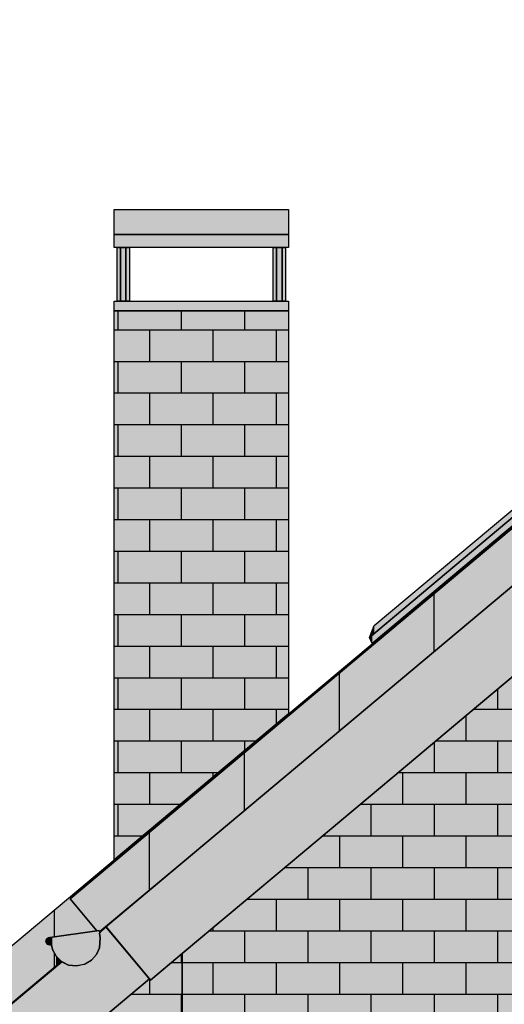
# Model space of a CAD drawing. Extents: x -12735 to 42452, y -30450 to 750.
# Drawn here: x 13690 to 15221, y -20032 to -16920 of the extents above; entities that cross this region are included whole.
import ezdxf

# ---------------------------------------------------------------- set-up
doc = ezdxf.new("R2010")
doc.units = 0
doc.layers.add('UNBEKANNT', color=7, linetype='CONTINUOUS')

# ---------------------------------------------------------------- blocks, each defined once
blk = doc.blocks.new('*U1')
at = {"layer": 'UNBEKANNT', "color": 7, "linetype": 'CONTINUOUS'}
for points in [[(16902.5, -17131.3), (15255.6, -18486.3), (16902.5, -17105.2)], [(16906.4, -17128), (16902.5, -17105.2), (16906.4, -17102)], [(16902.5, -17131.3), (16902.5, -17105.2), (16906.4, -17128)], [(16906.4, -17128), (16906.4, -17102), (16910.1, -17124.9)], [(16910.1, -17124.9), (16906.4, -17102), (16910.1, -17105.2)], [(16916.7, -17119.4), (16910.1, -17105.2), (16916.7, -17100)], [(16910.1, -17124.9), (16910.1, -17105.2), (16916.7, -17119.4)], [(16916.7, -17119.4), (16916.7, -17100), (16926.2, -17111.4)], [(15255.6, -18513.2), (15255.6, -18486.3), (16902.5, -17131.3)], [(15255.6, -18513.2), (14804.2, -18865), (15255.6, -18486.3)], [(14804.2, -18892), (14804.2, -18865), (15255.6, -18513.2)], [(14804.2, -18892), (14794.9, -18872.9), (14804.2, -18865)]]:
    blk.add_solid(points, dxfattribs=at)
blk = doc.blocks.new('*U3')
at = {"layer": 'UNBEKANNT', "color": 7, "linetype": 'CONTINUOUS'}
for points in [[(16889.2, -17115.5), (15338, -18392.2), (16889.2, -17090.6)], [(15338, -18417.1), (15338, -18392.2), (16889.2, -17115.5)], [(16889.2, -17115.5), (16889.2, -17090.6), (16901.5, -17105.2)], [(15338, -18417.1), (15255.6, -18461.4), (15338, -18392.2)], [(15255.6, -18486.3), (15255.6, -18461.4), (15338, -18417.1)], [(15255.6, -18486.3), (14810.3, -18835), (15255.6, -18461.4)], [(14810.3, -18860), (14810.3, -18835), (15255.6, -18486.3)], [(14810.3, -18860), (14794.9, -18872.9), (14810.3, -18835)]]:
    blk.add_solid(points, dxfattribs=at)
blk = doc.blocks.new('*U19')
at = {"layer": 'UNBEKANNT', "color": 7, "linetype": 'CONTINUOUS'}
for points in [[(16930.7, -17114), (14654, -19018), (16930.7, -17107.6)], [(14654, -19024.4), (14654, -19018), (16930.7, -17114)], [(14654, -19024.4), (14204, -19395.6), (14654, -19018)], [(14204, -19402), (14204, -19395.6), (14654, -19024.4)], [(14204, -19402), (13934.6, -19621.6), (14204, -19395.6)], [(13934.6, -19628), (13934.6, -19621.6), (14204, -19402)], [(13934.6, -19628), (13849.6, -19693), (13934.6, -19621.6)], [(13849.6, -19699.4), (13849.6, -19693), (13934.6, -19628)], [(13849.6, -19812.7), (13822.5, -19715.7), (13849.6, -19693)], [(13849.6, -19812.7), (13849.6, -19699.4), (13934.6, -19800.7)], [(13805.3, -19818.9), (13793.6, -19740), (13805.3, -19730.2)], [(13822.5, -19816.5), (13805.3, -19730.2), (13822.5, -19715.7)], [(13805.3, -19818.9), (13805.3, -19730.2), (13822.5, -19816.5)], [(13822.5, -19816.5), (13822.5, -19715.7), (13849.6, -19812.7)], [(13773.2, -19939), (11092.8, -22006.2), (13773.2, -19757.1)], [(13774.8, -19827), (13773.2, -19757.1), (13774.8, -19755.8)], [(13773.2, -19836.5), (13773.2, -19757.1), (13774.8, -19827)], [(13777.3, -19825.2), (13774.8, -19755.8), (13777.3, -19753.6)], [(13774.8, -19827), (13774.8, -19755.8), (13777.3, -19825.2)], [(13781.3, -19822.2), (13777.3, -19753.6), (13781.3, -19750.3)], [(13777.3, -19825.2), (13777.3, -19753.6), (13781.3, -19822.2)], [(13784.5, -19821.8), (13781.3, -19750.3), (13784.5, -19747.6)], [(13781.3, -19822.2), (13781.3, -19750.3), (13784.5, -19821.8)], [(13785.4, -19821.7), (13784.5, -19747.6), (13785.4, -19746.9)], [(13784.5, -19821.8), (13784.5, -19747.6), (13785.4, -19821.7)], [(13790.4, -19821), (13785.4, -19746.9), (13790.4, -19742.7)], [(13785.4, -19821.7), (13785.4, -19746.9), (13790.4, -19821)], [(13793.6, -19820.5), (13790.4, -19742.7), (13793.6, -19740)], [(13790.4, -19821), (13790.4, -19742.7), (13793.6, -19820.5)], [(13793.6, -19820.5), (13793.6, -19740), (13805.3, -19818.9)], [(13773.2, -19939), (13773.2, -19836.5), (13774.8, -19937.7)], [(13774.8, -19937.7), (13773.2, -19836.5), (13774.8, -19838.9)], [(13774.8, -19937.7), (13774.8, -19838.9), (13777.3, -19935.6)], [(13777.3, -19935.6), (13774.8, -19838.9), (13777.3, -19842.8)], [(13777.3, -19935.6), (13777.3, -19842.8), (13781.3, -19932.2)], [(13781.3, -19932.2), (13777.3, -19842.8), (13781.3, -19844)], [(13781.3, -19932.2), (13781.3, -19844), (13784.5, -19929.5)], [(13784.5, -19929.5), (13781.3, -19844), (13784.5, -19845)], [(13785.4, -19928.8), (13784.5, -19845), (13785.4, -19844.9)], [(13784.5, -19929.5), (13784.5, -19845), (13785.4, -19928.8)], [(13790.4, -19924.6), (13785.4, -19844.9), (13790.4, -19844.2)], [(13785.4, -19928.8), (13785.4, -19844.9), (13790.4, -19924.6)], [(13790.4, -19924.6), (13790.4, -19844.2), (13793.6, -19921.9)], [(13793.6, -19921.9), (13790.4, -19844.2), (13793.6, -19858.9)], [(13793.6, -19921.9), (13793.6, -19858.9), (13805.3, -19912)], [(13805.3, -19912), (13793.6, -19858.9), (13805.3, -19880.3)], [(13805.3, -19912), (13805.3, -19880.3), (13822.5, -19897.6)], [(11092.8, -22189), (11092.8, -22006.2), (13773.2, -19939)]]:
    blk.add_solid(points, dxfattribs=at)
blk = doc.blocks.new('*U20')
at = {"layer": 'UNBEKANNT', "color": 7, "linetype": 'CONTINUOUS'}
for points in [[(17944, -16446.5), (14204, -19402), (17944, -16263.8)], [(14204, -19584.8), (14204, -19402), (17944, -16446.5)], [(14204, -19584.8), (13942.2, -19621.7), (14204, -19402)], [(13942.2, -19803.4), (13942.2, -19621.7), (14204, -19584.8)], [(13934.6, -19800.7), (13849.6, -19699.4), (13934.6, -19628)], [(13941.7, -19799.7), (13934.6, -19628), (13941.7, -19622.1)], [(13934.6, -19800.7), (13934.6, -19628), (13941.7, -19799.7)], [(13942.2, -19803.4), (13941.7, -19622.1), (13942.2, -19621.7)], [(13941.7, -19799.7), (13941.7, -19622.1), (13942.2, -19803.4)]]:
    blk.add_solid(points, dxfattribs=at)
blk = doc.blocks.new('*U26')
at = {"layer": 'UNBEKANNT', "color": 7, "linetype": 'CONTINUOUS'}
for points in [[(13963.1, -20067.7), (13944.8, -19805.9), (13963.1, -19788)], [(13963.1, -20067.7), (13963.1, -19788), (14100.9, -19952.1)], [(13942.9, -19808.1), (13942.8, -19807.8), (13942.9, -19807.8)], [(13944.8, -19822.5), (13942.9, -19807.8), (13944.8, -19805.9)], [(13942.9, -19808.1), (13942.9, -19807.8), (13944.8, -19822.5)], [(13944.8, -20083), (13942.9, -19853.8), (13944.8, -19822.5)], [(13944.8, -20083), (13944.8, -19805.9), (13963.1, -20067.7)], [(13942.8, -20084.7), (13933.3, -19875.4), (13942.8, -19853.9)], [(13942.9, -20084.7), (13942.8, -19853.9), (13942.9, -19853.8)], [(13942.8, -20084.7), (13942.8, -19853.9), (13942.9, -20084.7)], [(13942.9, -20084.7), (13942.9, -19853.8), (13944.8, -20083)], [(13933.3, -20092.7), (13917.7, -19893.2), (13933.3, -19875.4)], [(13933.3, -20092.7), (13933.3, -19875.4), (13942.8, -20084.7)], [(13823.2, -20185.1), (13208.1, -20414), (13823.2, -19897.9)], [(13823.2, -20185.1), (13823.2, -19897.9), (13845.1, -20166.7)], [(13845.1, -20166.7), (13823.2, -19897.9), (13845.1, -19908.4)], [(13845.1, -20166.7), (13845.1, -19908.4), (13870.1, -20145.7)], [(13870.1, -20145.7), (13845.1, -19908.4), (13870.1, -19911.3)], [(13897.5, -20122.8), (13870.1, -19911.3), (13897.5, -19904.9)], [(13870.1, -20145.7), (13870.1, -19911.3), (13897.5, -20122.8)], [(13917.7, -20105.8), (13897.5, -19904.9), (13917.7, -19893.2)], [(13897.5, -20122.8), (13897.5, -19904.9), (13917.7, -20105.8)], [(13917.7, -20105.8), (13917.7, -19893.2), (13933.3, -20092.7)]]:
    blk.add_solid(points, dxfattribs=at)
blk = doc.blocks.new('*U27')
at = {"layer": 'UNBEKANNT', "color": 7, "linetype": 'CONTINUOUS'}
for points in [[(16625.7, -17839.9), (15107.3, -18826.8), (16625.7, -17552.7)], [(15107.3, -19114), (15107.3, -18826.8), (16625.7, -17839.9)], [(15107.3, -19114), (14869, -19026.8), (15107.3, -18826.8)], [(14869, -19314), (14460, -19370), (14869, -19026.8)], [(14869, -19314), (14869, -19026.8), (15107.3, -19114)], [(14460, -19657.2), (14460, -19370), (14869, -19314)], [(14460, -19657.2), (14204, -19584.8), (14460, -19370)], [(14204, -19872), (14104, -19668.7), (14204, -19584.8)], [(14204, -19872), (14204, -19584.8), (14460, -19657.2)], [(14104, -19955.9), (13962.6, -19787.3), (14104, -19668.7)], [(14104, -19955.9), (14104, -19668.7), (14204, -19872)]]:
    blk.add_solid(points, dxfattribs=at)
blk = doc.blocks.new('*U65')
at = {"layer": 'UNBEKANNT', "color": 7, "linetype": 'CONTINUOUS'}
for points in [[(14204, -21288.5), (14164, -19905.8), (14204, -19872.4)], [(14164, -25553.6), (14104, -19955.9), (14164, -19905.8)], [(14164, -21288.5), (14164, -19905.8), (14204, -21288.5)], [(14100.8, -25553.6), (13454, -20494.9), (14100.8, -19952.1)], [(14100.8, -25553.6), (14100.8, -19952.1), (14104, -25553.6)], [(14104, -25553.6), (14100.8, -19952.1), (14104, -19955.9)], [(14104, -25553.6), (14104, -19955.9), (14164, -25553.6)]]:
    blk.add_solid(points, dxfattribs=at)
blk = doc.blocks.new('*U67')
at = {"layer": 'UNBEKANNT', "color": 7, "linetype": 'CONTINUOUS'}
for points in [[(13989, -19575.55), (13989, -17840), (14204, -19395.62)], [(14204, -19395.62), (13989, -17840), (14204, -17840)], [(14204, -19395.62), (14204, -17840), (14539, -19114.52)], [(14539, -19114.52), (14204, -17840), (14539, -17840)]]:
    blk.add_solid(points, dxfattribs=at)
blk = doc.blocks.new('*U68')
at = {"layer": 'UNBEKANNT', "color": 7, "linetype": 'CONTINUOUS'}
for points in [[(15464, -25553.6), (15107.3, -19114), (15464, -18814.7)], [(15107.3, -25553.6), (14869, -19314), (15107.3, -19114)], [(15107.3, -25553.6), (15107.3, -19114), (15464, -25553.6)], [(14869, -25553.6), (14204, -19872), (14869, -19314)], [(14869, -25553.6), (14869, -19314), (15107.3, -25553.6)], [(14204, -25553.6), (14204, -19872), (14869, -25553.6)]]:
    blk.add_solid(points, dxfattribs=at)
blk = doc.blocks.new('*U73')
at = {"layer": 'UNBEKANNT', "color": 7, "linetype": 'CONTINUOUS'}
for points in [[(13997.78, -17810), (13997.78, -17640), (14008.61, -17810)], [(14008.61, -17810), (13997.78, -17640), (14008.61, -17640)]]:
    blk.add_solid(points, dxfattribs=at)
blk = doc.blocks.new('*U74')
at = {"layer": 'UNBEKANNT', "color": 7, "linetype": 'CONTINUOUS'}
for points in [[(14008.61, -17810), (14008.61, -17640), (14025.96, -17810)], [(14025.96, -17810), (14008.61, -17640), (14025.96, -17640)]]:
    blk.add_solid(points, dxfattribs=at)
blk = doc.blocks.new('*U75')
at = {"layer": 'UNBEKANNT', "color": 7, "linetype": 'CONTINUOUS'}
for points in [[(14025.96, -17810), (14025.96, -17640), (14036.78, -17810)], [(14036.78, -17810), (14025.96, -17640), (14036.78, -17640)]]:
    blk.add_solid(points, dxfattribs=at)
blk = doc.blocks.new('*U76')
at = {"layer": 'UNBEKANNT', "color": 7, "linetype": 'CONTINUOUS'}
for points in [[(14491.21, -17810), (14491.21, -17640), (14502.04, -17810)], [(14502.04, -17810), (14491.21, -17640), (14502.04, -17640)]]:
    blk.add_solid(points, dxfattribs=at)
blk = doc.blocks.new('*U77')
at = {"layer": 'UNBEKANNT', "color": 7, "linetype": 'CONTINUOUS'}
for points in [[(14502.04, -17810), (14502.04, -17640), (14519.39, -17810)], [(14519.39, -17810), (14502.04, -17640), (14519.39, -17640)]]:
    blk.add_solid(points, dxfattribs=at)
blk = doc.blocks.new('*U78')
at = {"layer": 'UNBEKANNT', "color": 7, "linetype": 'CONTINUOUS'}
for points in [[(14519.39, -17810), (14519.39, -17640), (14530.21, -17810)], [(14530.21, -17810), (14519.39, -17640), (14530.21, -17640)]]:
    blk.add_solid(points, dxfattribs=at)
blk = doc.blocks.new('*U79')
at = {"layer": 'UNBEKANNT', "color": 7, "linetype": 'CONTINUOUS'}
for points in [[(13989, -17640), (13989, -17598.75), (14539, -17640)], [(14539, -17640), (13989, -17598.75), (14539, -17598.75)]]:
    blk.add_solid(points, dxfattribs=at)
blk = doc.blocks.new('*U80')
at = {"layer": 'UNBEKANNT', "color": 7, "linetype": 'CONTINUOUS'}
for points in [[(13989, -17598.75), (13989, -17520.47), (14539, -17598.75)], [(14539, -17598.75), (13989, -17520.47), (14539, -17520.47)]]:
    blk.add_solid(points, dxfattribs=at)
blk = doc.blocks.new('*U81')
at = {"layer": 'UNBEKANNT', "color": 7, "linetype": 'CONTINUOUS'}
for points in [[(13989, -17840), (13989, -17810), (14539, -17840)], [(14539, -17840), (13989, -17810), (14539, -17810)]]:
    blk.add_solid(points, dxfattribs=at)
blk = doc.blocks.new('*U274')
at = {"layer": 'UNBEKANNT', "color": 7, "linetype": 'CONTINUOUS'}
for points in [[(13777.3, -19842.8), (13774.8, -19827), (13777.3, -19825.2)], [(13781.3, -19844), (13777.3, -19825.2), (13781.3, -19822.2)], [(13777.3, -19842.8), (13777.3, -19825.2), (13781.3, -19844)], [(13784.5, -19845), (13781.3, -19822.2), (13784.5, -19821.8)], [(13781.3, -19844), (13781.3, -19822.2), (13784.5, -19845)], [(13785.4, -19844.9), (13784.5, -19821.8), (13785.4, -19821.7)], [(13784.5, -19845), (13784.5, -19821.8), (13785.4, -19844.9)], [(13790.4, -19844.2), (13785.4, -19821.7), (13790.4, -19821)], [(13785.4, -19844.9), (13785.4, -19821.7), (13790.4, -19844.2)], [(13793.6, -19858.9), (13790.4, -19821), (13793.6, -19820.5)], [(13790.4, -19844.2), (13790.4, -19821), (13793.6, -19858.9)], [(13805.3, -19880.3), (13793.6, -19820.5), (13805.3, -19818.9)], [(13793.6, -19858.9), (13793.6, -19820.5), (13805.3, -19880.3)], [(13822.5, -19897.6), (13805.3, -19818.9), (13822.5, -19816.5)], [(13805.3, -19880.3), (13805.3, -19818.9), (13822.5, -19897.6)], [(13845.1, -19908.4), (13822.5, -19816.5), (13845.1, -19813.3)], [(13822.5, -19897.6), (13822.5, -19816.5), (13845.1, -19908.4)], [(13870.1, -19911.3), (13845.1, -19813.3), (13870.1, -19809.8)], [(13845.1, -19908.4), (13845.1, -19813.3), (13870.1, -19911.3)], [(13895.1, -19906.3), (13870.1, -19809.8), (13895.1, -19806.3)], [(13870.1, -19911.3), (13870.1, -19809.8), (13895.1, -19906.3)], [(13917.7, -19893.2), (13895.1, -19806.3), (13917.7, -19803.1)], [(13895.1, -19906.3), (13895.1, -19806.3), (13917.7, -19893.2)], [(13933.3, -19875.4), (13917.7, -19803.1), (13933.3, -19800.9)], [(13917.7, -19893.2), (13917.7, -19803.1), (13933.3, -19875.4)], [(13941.7, -19856.4), (13933.3, -19800.9), (13941.7, -19799.7)], [(13933.3, -19875.4), (13933.3, -19800.9), (13941.7, -19856.4)], [(13941.7, -19856.4), (13941.7, -19799.7), (13942.9, -19853.8)], [(13942.9, -19853.8), (13941.7, -19799.7), (13942.9, -19808.2)], [(13942.9, -19853.8), (13942.9, -19808.2), (13944.8, -19822.5)], [(13774.8, -19837.7), (13772.8, -19833.5), (13774.8, -19827)], [(13774.8, -19837.7), (13774.8, -19827), (13777.3, -19842.8)]]:
    blk.add_solid(points, dxfattribs=at)

msp = doc.modelspace()

# ---------------------------------------------------------------- linework, layer by layer
at = {"layer": 'UNBEKANNT', "color": 18}
for points in [[(19199, -15393.5), (19954, -16027), (20454, -16446.5), (24194, -19584.8), (24435.4, -19787.3), (24294, -19955.9), (24194, -19872), (22943.9, -18823), (20454, -16733.7), (19954, -16314.2), (19199, -15680.7), (18444, -16314.2), (17944, -16733.7), (16625.7, -17839.9), (15107.3, -19114), (14869, -19314), (14460, -19657.2), (14204, -19872), (14104, -19955.9), (13962.6, -19787.3), (14204, -19584.8), (17944, -16446.5), (18444, -16027), (19199, -15393.5)], [(18444, -16027), (17944, -16446.5), (14204, -19584.8), (13942.2, -19803.4), (13941.7, -19799.7), (13934.6, -19800.7), (13849.6, -19699.4), (14204, -19402), (17944, -16263.8), (18444, -15844.2)], [(17944, -25553.8), (14204, -25553.6), (14204, -19872), (14869, -19314), (15107.3, -19114), (17944, -16733.7), (17944, -25553.8)], [(10875, -22189), (14204, -19395.6), (14654, -19018), (16930.7, -17107.6)], [(16930.7, -17107.6), (16933.9, -17111.4), (14204, -19402), (13849.6, -19699.4), (13934.6, -19800.7), (13785.4, -19821.7), (13781.3, -19822.2), (13774.8, -19827), (13773.2, -19836.5), (13777.3, -19842.8), (13784.5, -19845), (13790.4, -19844.2), (13793.6, -19858.9), (13805.3, -19880.3), (13822.5, -19897.6), (11092.8, -22189)], [(16889.2, -17090.6), (16901.5, -17105.2), (15255.6, -18486.3), (14794.9, -18872.9), (14810.3, -18835), (15338, -18392.2), (16889.2, -17090.6)], [(16916.7, -17100), (16926.2, -17111.4), (14804.2, -18892), (14794.9, -18872.9), (15255.6, -18486.3), (16902.5, -17105.2), (16906.4, -17102), (16910.1, -17105.2), (16916.7, -17100)], [(13989, -17520.5), (14539, -17520.5), (14539, -17598.8), (13989, -17598.8), (13989, -17520.5)], [(13989, -17598.8), (14539, -17598.8), (14539, -17640), (13989, -17640), (13989, -17598.8)], [(13997.8, -17640), (14008.6, -17640), (14008.6, -17810), (13997.8, -17810), (13997.8, -17640)], [(14008.6, -17640), (14026, -17640), (14026, -17810), (14008.6, -17810), (14008.6, -17640)], [(14026, -17640), (14036.8, -17640), (14036.8, -17810), (14026, -17810), (14026, -17640)], [(14491.2, -17640), (14502, -17640), (14502, -17810), (14491.2, -17810), (14491.2, -17640)], [(14502, -17640), (14519.4, -17640), (14519.4, -17810), (14502, -17810), (14502, -17640)], [(14519.4, -17640), (14530.2, -17640), (14530.2, -17810), (14519.4, -17810), (14519.4, -17640)], [(13989, -17810), (14539, -17810), (14539, -17840), (13989, -17840), (13989, -17810)], [(13989, -17840), (14539, -17840), (14539, -19114.5), (14204, -19395.6), (13989, -19575.5), (13989, -17840)], [(14000, -17840), (14000, -17900)], [(14200, -17840), (14200, -17900)], [(14400, -17840), (14400, -17900)], [(13989, -17900), (14539, -17900)], [(14100, -17900), (14100, -18000)], [(14300, -17900), (14300, -18000)], [(14500, -17900), (14500, -18000)], [(13989, -18000), (14539, -18000)], [(14000, -18000), (14000, -18100)], [(14200, -18000), (14200, -18100)], [(14400, -18000), (14400, -18100)], [(13989, -18100), (14539, -18100)], [(14100, -18100), (14100, -18200)], [(14300, -18100), (14300, -18200)], [(14500, -18100), (14500, -18200)], [(13989, -18200), (14539, -18200)], [(14000, -18200), (14000, -18300)], [(14200, -18200), (14200, -18300)], [(14400, -18200), (14400, -18300)], [(13989, -18300), (14539, -18300)], [(14100, -18300), (14100, -18400)], [(14300, -18300), (14300, -18400)], [(14500, -18300), (14500, -18400)], [(13989, -18400), (14539, -18400)], [(14000, -18400), (14000, -18500)], [(14200, -18400), (14200, -18500)], [(14400, -18400), (14400, -18500)], [(13989, -18500), (14539, -18500)], [(14100, -18500), (14100, -18600)], [(14300, -18500), (14300, -18600)], [(14500, -18500), (14500, -18600)], [(13989, -18600), (14539, -18600)], [(14000, -18600), (14000, -18700)], [(14200, -18600), (14200, -18700)], [(14400, -18600), (14400, -18700)], [(13989, -18700), (14539, -18700)], [(14100, -18700), (14100, -18800)], [(14300, -18700), (14300, -18800)], [(14500, -18700), (14500, -18800)], [(15000, -18733), (15000, -18727)], [(15000, -18915), (15000, -18733)], [(13989, -18800), (14539, -18800)], [(14000, -18800), (14000, -18900)], [(14200, -18800), (14200, -18900)], [(14400, -18800), (14400, -18900)], [(13989, -18900), (14539, -18900)], [(14100, -18900), (14100, -19000)], [(14300, -18900), (14300, -19000)], [(14500, -18900), (14500, -19000)], [(14700, -18985), (14700, -18978)], [(14700, -19167), (14700, -18985)], [(13989, -19000), (14539, -19000)], [(14000, -19000), (14000, -19100)], [(14200, -19000), (14200, -19100)], [(14400, -19000), (14400, -19100)], [(15200, -19035), (15200, -19100)], [(13989, -19100), (14539, -19100)], [(14100, -19100), (14100, -19200)], [(14300, -19100), (14300, -19200)], [(14500, -19100), (14500, -19147)], [(15123, -19100), (17944, -19100)], [(15100, -19119), (15100, -19200)], [(13989, -19200), (14436, -19200)], [(14000, -19200), (14000, -19300)], [(14200, -19200), (14200, -19300)], [(14400, -19200), (14400, -19231)], [(15000, -19203), (15000, -19300)], [(15004, -19200), (17944, -19200)], [(15200, -19200), (15200, -19300)], [(14400, -19237), (14400, -19230)], [(14400, -19419), (14400, -19237)], [(13989, -19300), (14317, -19300)], [(14100, -19300), (14100, -19400)], [(14300, -19300), (14300, -19314)], [(14885, -19300), (15918, -19300)], [(14900, -19300), (14900, -19400)], [(15100, -19300), (15100, -19400)], [(13989, -19400), (14198, -19400)], [(14000, -19400), (14000, -19500)], [(14765, -19400), (15575, -19400)], [(14800, -19400), (14800, -19500)], [(15000, -19400), (15000, -19500)], [(15200, -19400), (15200, -19500)], [(14100, -19488), (14100, -19482)], [(13989, -19500), (14078, -19500)], [(14100, -19670), (14100, -19488)], [(14646, -19500), (15484, -19500)], [(14700, -19500), (14700, -19600)], [(14900, -19500), (14900, -19600)], [(15100, -19500), (15100, -19600)], [(14527, -19600), (15484, -19600)], [(14600, -19600), (14600, -19700)], [(14800, -19600), (14800, -19700)], [(15000, -19600), (15000, -19700)], [(15200, -19600), (15200, -19700)], [(14408, -19700), (15484, -19700)], [(14500, -19700), (14500, -19800)], [(14700, -19700), (14700, -19800)], [(14900, -19700), (14900, -19800)], [(15100, -19700), (15100, -19800)], [(13800, -19819), (13800, -19734)], [(11388.7, -21940.7), (13823.2, -19897.9), (13845.1, -19908.4), (13870.1, -19911.3), (13897.5, -19904.9), (13917.7, -19893.2), (13933.3, -19875.4), (13942.9, -19853.8), (13944.8, -19822.5), (13942.8, -19807.8), (13963.1, -19788), (14100.8, -19952.1)], [(14300, -19790), (14300, -19800)], [(13941.7, -19799.7), (13944.8, -19822.5), (13942.9, -19853.8), (13933.3, -19875.4), (13917.7, -19893.2), (13895.1, -19906.3), (13870.1, -19911.3), (13845.1, -19908.4), (13822.5, -19897.6), (13805.3, -19880.3), (13793.6, -19858.9), (13790.4, -19844.2), (13784.5, -19845), (13777.3, -19842.8), (13772.8, -19833.5), (13774.8, -19827), (13781.3, -19822.2), (13785.4, -19821.7), (13941.7, -19799.7)], [(14289, -19800), (15484, -19800)], [(14400, -19800), (14400, -19900)], [(14600, -19800), (14600, -19900)], [(14800, -19800), (14800, -19900)], [(15000, -19800), (15000, -19900)], [(15200, -19800), (15200, -19900)], [(14204, -21288.5), (14164, -21288.5), (14164, -21404), (14204, -21404), (14204, -25368.5), (14164, -25368.5), (14164, -25484), (14204, -25484), (14204, -25553.6), (10204, -25553.3), (10204, -23222), (11220.5, -22369), (11435, -22189), (14100.8, -19952.1), (14104, -19955.9), (14204, -19872.4), (14204, -21288.5)], [(13800, -19915), (13800, -19871)], [(14200, -19875), (14200, -19900)], [(14170, -19900), (14204, -19900)], [(14204, -19900), (15484, -19900)], [(14300, -19900), (14300, -20000)], [(14500, -19900), (14500, -20000)], [(14700, -19900), (14700, -20000)], [(14900, -19900), (14900, -20000)], [(15100, -19900), (15100, -20000)], [(14100.8, -19952.1), (13208.1, -20701.2)], [(14100, -19952), (14100, -20000)], [(14043, -20000), (14204, -20000)], [(14200, -20000), (14200, -20100)], [(14204, -20000), (15484, -20000)], [(14400, -20000), (14400, -20100)], [(14600, -20000), (14600, -20100)], [(14800, -20000), (14800, -20100)], [(15000, -20000), (15000, -20100)], [(15200, -20000), (15200, -20100)]]:
    msp.add_lwpolyline(points, dxfattribs=at)

# ---------------------------------------------------------------- block references
at = {"layer": 'UNBEKANNT', "color": 7}
for name in ['*U20', '*U27', '*U68', '*U19', '*U3', '*U1', '*U80', '*U79', '*U73', '*U74', '*U75', '*U76', '*U77', '*U78', '*U81', '*U67', '*U26', '*U274', '*U65']:
    msp.add_blockref(name, (0, 0), dxfattribs=at)

doc.saveas('drawing.dxf')
